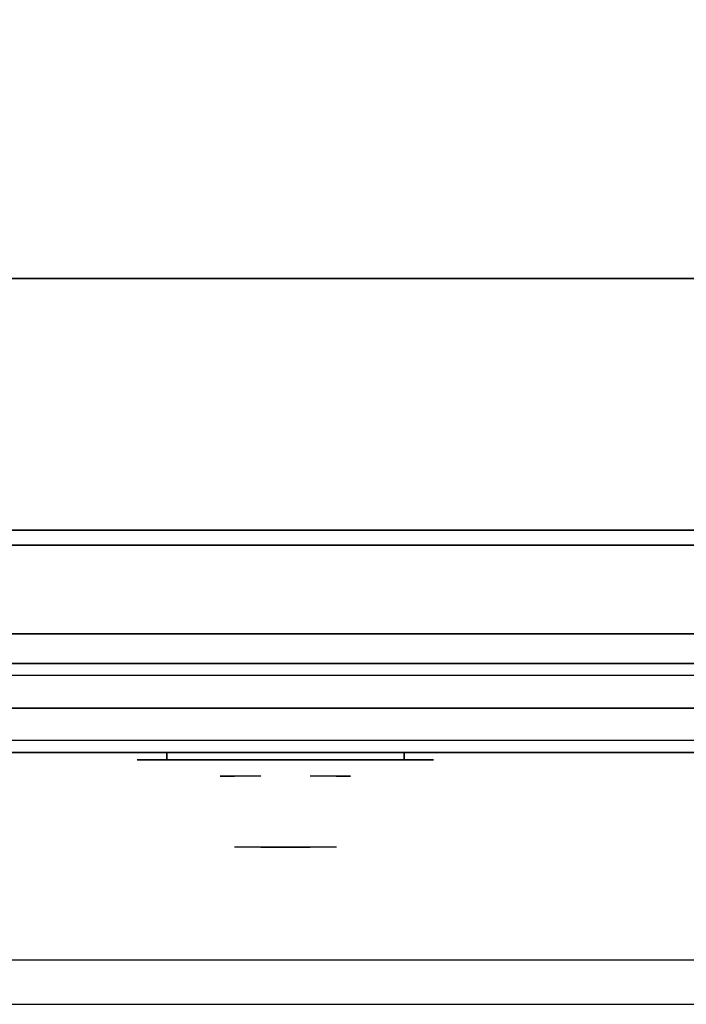
# Model space of a CAD drawing. Extents: x -68 to 68, y -44 to 44.
# Drawn here: x -31 to -19, y -44 to -27 of the extents above; entities that cross this region are included whole.
import ezdxf

# ---------------------------------------------------------------- set-up
doc = ezdxf.new("R2010")
doc.units = 0
for name, color, linetype in [('3D', 254, 'CONTINUOUS'), ('3D-BLACK', 250, 'CONTINUOUS'), ('3D-CHROME', 254, 'CONTINUOUS'), ('3D-COLDROLL', 252, 'CONTINUOUS'), ('3D-FLAT', 7, 'CONTINUOUS'), ('3D-GRAY', 251, 'CONTINUOUS'), ('3D-NON', 43, 'CONTINUOUS'), ('3D-VHC', 1, 'CONTINUOUS')]:
    doc.layers.add(name, color=color, linetype=linetype)

msp = doc.modelspace()

# ---------------------------------------------------------------- linework, layer by layer
at = {"layer": '3D', "invisible_edges": 1}
msp.add_3dface([(-8.35, -43.25, 36), (-68.15, -43.25, 36), (-68.15, -44, 35.25), (-8.35, -44, 35.25)], dxfattribs=at)
at = {"layer": '3D-BLACK', "extrusion": (0, 1, 0)}
for centre, start, end in [((28.25, 30.5, -39.875), 270, 90), ((24.25, 30.5, -39.875), 90, 270)]:
    msp.add_arc(centre, 0.5, start, end, dxfattribs=at)
at = {"layer": '3D-BLACK', "invisible_edges": 15}
for points in [[(-23.75, -39.875, 30.5), (-23.817, -39.875, 30.25), (-28.683, -39.875, 30.25), (-28.75, -39.875, 30.5)], [(-23.817, -39.875, 30.75), (-23.75, -39.875, 30.5), (-28.75, -39.875, 30.5), (-28.683, -39.875, 30.75)], [(-23.817, -39.875, 30.25), (-24, -39.875, 30.067), (-28.5, -39.875, 30.067), (-28.683, -39.875, 30.25)], [(-24, -39.875, 30.933), (-23.817, -39.875, 30.75), (-28.683, -39.875, 30.75), (-28.5, -39.875, 30.933)], [(-24, -39.875, 30.067), (-24.25, -39.875, 30), (-28.25, -39.875, 30), (-28.5, -39.875, 30.067)], [(-24.25, -39.875, 31), (-24, -39.875, 30.933), (-28.5, -39.875, 30.933), (-28.25, -39.875, 31)]]:
    msp.add_3dface(points, dxfattribs=at)
at = {"layer": '3D-BLACK'}
for points in [[(-24.25, -39.875, 30), (-24.25, -39.75, 30), (-28.25, -39.75, 30), (-28.25, -39.875, 30)], [(-28.25, -39.875, 31), (-28.25, -39.75, 31), (-24.25, -39.75, 31), (-24.25, -39.875, 31)]]:
    msp.add_3dface(points, dxfattribs=at)
at = {"layer": '3D-CHROME', "extrusion": (0, -1, 0)}
for centre, radius, start, end in [((-26.25, 30.5, 39.875), 0.2, 180, 0), ((-26.25, 30.5, 39.875), 0.2, 0, 180), ((-26.25, 30.5, 40.15), 1.1, 112.2526, 218.6926), ((-26.25, 30.5, 40.15), 1.1, 321.3074, 67.7474)]:
    msp.add_arc(centre, radius, start, end, dxfattribs=at)
at = {"layer": '3D-CHROME', "extrusion": (0, 1, 0)}
for centre, radius, start, end in [((26.25, 30.5, -41.35), 1.1, 218.6926, 321.3074), ((27.427, 30.805, -41.35), 1.042, 136.8322, 252.2226), ((26.25, 30.5, -41.35), 1.1, 67.7474, 112.2526), ((25.073, 30.805, -41.35), 1.042, 287.7774, 43.1678)]:
    msp.add_arc(centre, radius, start, end, dxfattribs=at)
at = {"layer": '3D-CHROME', "invisible_edges": 15}
for points in [[(-26.56, -40.75, 30.226), (-26.799, -40.75, 29.973), (-27.277, -40.75, 30.107), (-27.348, -40.75, 30.438)], [(-26.418, -40.75, 30.543), (-26.56, -40.75, 30.226), (-27.348, -40.75, 30.438), (-27.315, -40.75, 30.776)], [(-26.388, -40.75, 30.89), (-26.418, -40.75, 30.543), (-27.315, -40.75, 30.776), (-27.18, -40.75, 31.087)], [(-26.799, -40.75, 29.973), (-27.109, -40.75, 29.812), (-27.109, -40.75, 29.812), (-27.277, -40.75, 30.107)], [(-26.474, -40.75, 31.228), (-26.388, -40.75, 30.89), (-27.18, -40.75, 31.087), (-26.957, -40.75, 31.343)], [(-26.667, -40.75, 31.518), (-26.474, -40.75, 31.228), (-26.957, -40.75, 31.343), (-26.667, -40.75, 31.518)], [(-26.112, -40.75, 30.89), (-26.082, -40.75, 30.543), (-25.185, -40.75, 30.776), (-25.32, -40.75, 31.087)], [(-26.026, -40.75, 31.228), (-26.112, -40.75, 30.89), (-25.32, -40.75, 31.087), (-25.543, -40.75, 31.343)], [(-26.082, -40.75, 30.543), (-25.94, -40.75, 30.226), (-25.152, -40.75, 30.438), (-25.185, -40.75, 30.776)], [(-25.833, -40.75, 31.518), (-26.026, -40.75, 31.228), (-25.543, -40.75, 31.343), (-25.833, -40.75, 31.518)], [(-25.94, -40.75, 30.226), (-25.701, -40.75, 29.973), (-25.223, -40.75, 30.107), (-25.152, -40.75, 30.438)], [(-25.701, -40.75, 29.973), (-25.391, -40.75, 29.812), (-25.391, -40.75, 29.812), (-25.223, -40.75, 30.107)], [(-26.765, -41.35, 29.641), (-26.986, -41.35, 29.86), (-27.109, -41.35, 29.812), (-26.868, -41.35, 29.59)], [(-26.668, -41.35, 29.712), (-26.871, -41.35, 29.923), (-26.986, -41.35, 29.86), (-26.765, -41.35, 29.641)], [(-26.579, -41.35, 29.802), (-26.765, -41.35, 30), (-26.871, -41.35, 29.923), (-26.668, -41.35, 29.712)], [(-26.515, -41.35, 29.501), (-26.765, -41.35, 29.641), (-26.868, -41.35, 29.59), (-26.573, -41.35, 29.449)], [(-26.461, -41.35, 29.578), (-26.668, -41.35, 29.712), (-26.765, -41.35, 29.641), (-26.515, -41.35, 29.501)], [(-26.5, -41.35, 29.909), (-26.669, -41.35, 30.089), (-26.765, -41.35, 30), (-26.579, -41.35, 29.802)], [(-26.432, -41.35, 30.03), (-26.585, -41.35, 30.19), (-26.669, -41.35, 30.089), (-26.5, -41.35, 29.909)], [(-26.411, -41.35, 29.676), (-26.579, -41.35, 29.802), (-26.668, -41.35, 29.712), (-26.461, -41.35, 29.578)], [(-26.532, -41.35, 31.563), (-26.667, -41.35, 31.518), (-26.583, -41.35, 31.417), (-26.46, -41.35, 31.459)], [(-26.375, -41.35, 30.163), (-26.515, -41.35, 30.3), (-26.585, -41.35, 30.19), (-26.432, -41.35, 30.03)], [(-26.46, -41.35, 31.459), (-26.583, -41.35, 31.417), (-26.513, -41.35, 31.306), (-26.399, -41.35, 31.34)], [(-26.367, -41.35, 29.794), (-26.5, -41.35, 29.909), (-26.579, -41.35, 29.802), (-26.411, -41.35, 29.676)], [(-26.25, -41.35, 29.453), (-26.515, -41.35, 29.501), (-26.573, -41.35, 29.449), (-26.25, -41.35, 29.4)], [(-26.392, -41.35, 31.591), (-26.532, -41.35, 31.563), (-26.46, -41.35, 31.459), (-26.351, -41.35, 31.485)], [(-26.25, -41.35, 29.532), (-26.461, -41.35, 29.578), (-26.515, -41.35, 29.501), (-26.25, -41.35, 29.453)], [(-26.331, -41.35, 30.306), (-26.459, -41.35, 30.419), (-26.515, -41.35, 30.3), (-26.375, -41.35, 30.163)], [(-26.399, -41.35, 31.34), (-26.513, -41.35, 31.306), (-26.457, -41.35, 31.188), (-26.35, -41.35, 31.208)], [(-26.329, -41.35, 29.927), (-26.432, -41.35, 30.03), (-26.5, -41.35, 29.909), (-26.367, -41.35, 29.794)], [(-26.25, -41.35, 29.633), (-26.411, -41.35, 29.676), (-26.461, -41.35, 29.578), (-26.25, -41.35, 29.532)], [(-26.351, -41.35, 31.485), (-26.46, -41.35, 31.459), (-26.399, -41.35, 31.34), (-26.317, -41.35, 31.36)], [(-26.3, -41.35, 30.455), (-26.418, -41.35, 30.543), (-26.459, -41.35, 30.419), (-26.331, -41.35, 30.306)], [(-26.35, -41.35, 31.208), (-26.457, -41.35, 31.188), (-26.417, -41.35, 31.063), (-26.313, -41.35, 31.066)], [(-26.297, -41.35, 30.075), (-26.375, -41.35, 30.163), (-26.432, -41.35, 30.03), (-26.329, -41.35, 29.927)], [(-26.282, -41.35, 30.609), (-26.393, -41.35, 30.672), (-26.418, -41.35, 30.543), (-26.3, -41.35, 30.455)], [(-26.313, -41.35, 31.066), (-26.417, -41.35, 31.063), (-26.392, -41.35, 30.934), (-26.289, -41.35, 30.917)], [(-26.25, -41.35, 29.754), (-26.367, -41.35, 29.794), (-26.411, -41.35, 29.676), (-26.25, -41.35, 29.633)], [(-26.317, -41.35, 31.36), (-26.399, -41.35, 31.34), (-26.35, -41.35, 31.208), (-26.288, -41.35, 31.22)], [(-26.279, -41.35, 30.764), (-26.384, -41.35, 30.803), (-26.393, -41.35, 30.672), (-26.282, -41.35, 30.609)], [(-26.289, -41.35, 30.917), (-26.392, -41.35, 30.934), (-26.384, -41.35, 30.803), (-26.279, -41.35, 30.764)], [(-26.25, -41.35, 31.6), (-26.392, -41.35, 31.591), (-26.351, -41.35, 31.485), (-26.25, -41.35, 31.493)], [(-26.273, -41.35, 30.233), (-26.331, -41.35, 30.306), (-26.375, -41.35, 30.163), (-26.297, -41.35, 30.075)], [(-26.25, -41.35, 29.892), (-26.329, -41.35, 29.927), (-26.367, -41.35, 29.794), (-26.25, -41.35, 29.754)], [(-26.25, -41.35, 31.493), (-26.351, -41.35, 31.485), (-26.317, -41.35, 31.36), (-26.25, -41.35, 31.367)], [(-26.288, -41.35, 31.22), (-26.35, -41.35, 31.208), (-26.313, -41.35, 31.066), (-26.267, -41.35, 31.067)], [(-26.257, -41.35, 30.398), (-26.3, -41.35, 30.455), (-26.331, -41.35, 30.306), (-26.273, -41.35, 30.233)], [(-26.25, -41.35, 30.044), (-26.297, -41.35, 30.075), (-26.329, -41.35, 29.927), (-26.25, -41.35, 29.892)], [(-26.25, -41.35, 31.367), (-26.317, -41.35, 31.36), (-26.288, -41.35, 31.22), (-26.25, -41.35, 31.224)], [(-26.267, -41.35, 31.067), (-26.313, -41.35, 31.066), (-26.289, -41.35, 30.917), (-26.253, -41.35, 30.905)], [(-26.248, -41.35, 30.567), (-26.282, -41.35, 30.609), (-26.3, -41.35, 30.455), (-26.257, -41.35, 30.398)], [(-26.25, -41.35, 30.208), (-26.273, -41.35, 30.233), (-26.297, -41.35, 30.075), (-26.25, -41.35, 30.044)], [(-26.253, -41.35, 30.905), (-26.289, -41.35, 30.917), (-26.279, -41.35, 30.764), (-26.246, -41.35, 30.738)], [(-26.25, -41.35, 31.224), (-26.288, -41.35, 31.22), (-26.267, -41.35, 31.067), (-26.25, -41.35, 31.067)], [(-26.246, -41.35, 30.738), (-26.279, -41.35, 30.764), (-26.282, -41.35, 30.609), (-26.248, -41.35, 30.567)], [(-26.25, -41.35, 30.378), (-26.257, -41.35, 30.398), (-26.273, -41.35, 30.233), (-26.25, -41.35, 30.208)], [(-26.25, -41.35, 31.067), (-26.267, -41.35, 31.067), (-26.253, -41.35, 30.905), (-26.25, -41.35, 30.901)], [(-26.25, -41.35, 30.553), (-26.248, -41.35, 30.567), (-26.257, -41.35, 30.398), (-26.25, -41.35, 30.378)], [(-26.254, -41.35, 30.738), (-26.25, -41.35, 30.729), (-26.25, -41.35, 30.553), (-26.252, -41.35, 30.567)], [(-26.221, -41.35, 30.764), (-26.254, -41.35, 30.738), (-26.252, -41.35, 30.567), (-26.218, -41.35, 30.609)], [(-26.247, -41.35, 30.905), (-26.25, -41.35, 30.901), (-26.25, -41.35, 30.729), (-26.254, -41.35, 30.738)], [(-26.211, -41.35, 30.917), (-26.247, -41.35, 30.905), (-26.254, -41.35, 30.738), (-26.221, -41.35, 30.764)], [(-26.25, -41.35, 30.901), (-26.253, -41.35, 30.905), (-26.246, -41.35, 30.738), (-26.25, -41.35, 30.729)], [(-26.252, -41.35, 30.567), (-26.25, -41.35, 30.553), (-26.25, -41.35, 30.378), (-26.243, -41.35, 30.398)], [(-26.218, -41.35, 30.609), (-26.252, -41.35, 30.567), (-26.243, -41.35, 30.398), (-26.2, -41.35, 30.455)], [(-25.985, -41.35, 29.501), (-26.25, -41.35, 29.453), (-26.25, -41.35, 29.4), (-25.927, -41.35, 29.449)], [(-26.039, -41.35, 29.578), (-26.25, -41.35, 29.532), (-26.25, -41.35, 29.453), (-25.985, -41.35, 29.501)], [(-26.089, -41.35, 29.676), (-26.25, -41.35, 29.633), (-26.25, -41.35, 29.532), (-26.039, -41.35, 29.578)], [(-26.133, -41.35, 29.794), (-26.25, -41.35, 29.754), (-26.25, -41.35, 29.633), (-26.089, -41.35, 29.676)], [(-26.171, -41.35, 29.927), (-26.25, -41.35, 29.892), (-26.25, -41.35, 29.754), (-26.133, -41.35, 29.794)], [(-26.203, -41.35, 30.075), (-26.25, -41.35, 30.044), (-26.25, -41.35, 29.892), (-26.171, -41.35, 29.927)], [(-26.227, -41.35, 30.233), (-26.25, -41.35, 30.208), (-26.25, -41.35, 30.044), (-26.203, -41.35, 30.075)], [(-26.243, -41.35, 30.398), (-26.25, -41.35, 30.378), (-26.25, -41.35, 30.208), (-26.227, -41.35, 30.233)], [(-26.25, -41.35, 30.729), (-26.246, -41.35, 30.738), (-26.248, -41.35, 30.567), (-26.25, -41.35, 30.553)], [(-26.233, -41.35, 31.067), (-26.25, -41.35, 31.067), (-26.25, -41.35, 30.901), (-26.247, -41.35, 30.905)], [(-26.212, -41.35, 31.22), (-26.25, -41.35, 31.224), (-26.25, -41.35, 31.067), (-26.233, -41.35, 31.067)], [(-26.183, -41.35, 31.36), (-26.25, -41.35, 31.367), (-26.25, -41.35, 31.224), (-26.212, -41.35, 31.22)], [(-26.149, -41.35, 31.485), (-26.25, -41.35, 31.493), (-26.25, -41.35, 31.367), (-26.183, -41.35, 31.36)], [(-26.108, -41.35, 31.591), (-26.25, -41.35, 31.6), (-26.25, -41.35, 31.493), (-26.149, -41.35, 31.485)], [(-26.187, -41.35, 31.066), (-26.233, -41.35, 31.067), (-26.247, -41.35, 30.905), (-26.211, -41.35, 30.917)], [(-26.2, -41.35, 30.455), (-26.243, -41.35, 30.398), (-26.227, -41.35, 30.233), (-26.169, -41.35, 30.306)], [(-26.15, -41.35, 31.208), (-26.212, -41.35, 31.22), (-26.233, -41.35, 31.067), (-26.187, -41.35, 31.066)], [(-26.169, -41.35, 30.306), (-26.227, -41.35, 30.233), (-26.203, -41.35, 30.075), (-26.125, -41.35, 30.163)], [(-26.116, -41.35, 30.803), (-26.221, -41.35, 30.764), (-26.218, -41.35, 30.609), (-26.107, -41.35, 30.672)], [(-26.108, -41.35, 30.934), (-26.211, -41.35, 30.917), (-26.221, -41.35, 30.764), (-26.116, -41.35, 30.803)], [(-26.107, -41.35, 30.672), (-26.218, -41.35, 30.609), (-26.2, -41.35, 30.455), (-26.082, -41.35, 30.543)], [(-26.101, -41.35, 31.34), (-26.183, -41.35, 31.36), (-26.212, -41.35, 31.22), (-26.15, -41.35, 31.208)], [(-26.083, -41.35, 31.063), (-26.187, -41.35, 31.066), (-26.211, -41.35, 30.917), (-26.108, -41.35, 30.934)], [(-26.125, -41.35, 30.163), (-26.203, -41.35, 30.075), (-26.171, -41.35, 29.927), (-26.068, -41.35, 30.03)], [(-26.082, -41.35, 30.543), (-26.2, -41.35, 30.455), (-26.169, -41.35, 30.306), (-26.041, -41.35, 30.419)], [(-26.043, -41.35, 31.188), (-26.15, -41.35, 31.208), (-26.187, -41.35, 31.066), (-26.083, -41.35, 31.063)], [(-26.04, -41.35, 31.459), (-26.149, -41.35, 31.485), (-26.183, -41.35, 31.36), (-26.101, -41.35, 31.34)], [(-26.068, -41.35, 30.03), (-26.171, -41.35, 29.927), (-26.133, -41.35, 29.794), (-26, -41.35, 29.909)], [(-26.041, -41.35, 30.419), (-26.169, -41.35, 30.306), (-26.125, -41.35, 30.163), (-25.985, -41.35, 30.3)], [(-25.987, -41.35, 31.306), (-26.101, -41.35, 31.34), (-26.15, -41.35, 31.208), (-26.043, -41.35, 31.188)], [(-25.968, -41.35, 31.563), (-26.108, -41.35, 31.591), (-26.149, -41.35, 31.485), (-26.04, -41.35, 31.459)], [(-26, -41.35, 29.909), (-26.133, -41.35, 29.794), (-26.089, -41.35, 29.676), (-25.921, -41.35, 29.802)], [(-25.985, -41.35, 30.3), (-26.125, -41.35, 30.163), (-26.068, -41.35, 30.03), (-25.915, -41.35, 30.19)], [(-25.917, -41.35, 31.417), (-26.04, -41.35, 31.459), (-26.101, -41.35, 31.34), (-25.987, -41.35, 31.306)], [(-25.921, -41.35, 29.802), (-26.089, -41.35, 29.676), (-26.039, -41.35, 29.578), (-25.832, -41.35, 29.712)], [(-25.915, -41.35, 30.19), (-26.068, -41.35, 30.03), (-26, -41.35, 29.909), (-25.831, -41.35, 30.089)], [(-25.833, -41.35, 31.518), (-25.968, -41.35, 31.563), (-26.04, -41.35, 31.459), (-25.917, -41.35, 31.417)], [(-25.832, -41.35, 29.712), (-26.039, -41.35, 29.578), (-25.985, -41.35, 29.501), (-25.735, -41.35, 29.641)], [(-25.831, -41.35, 30.089), (-26, -41.35, 29.909), (-25.921, -41.35, 29.802), (-25.735, -41.35, 30)], [(-25.735, -41.35, 29.641), (-25.985, -41.35, 29.501), (-25.927, -41.35, 29.449), (-25.632, -41.35, 29.59)], [(-25.735, -41.35, 30), (-25.921, -41.35, 29.802), (-25.832, -41.35, 29.712), (-25.629, -41.35, 29.923)], [(-25.629, -41.35, 29.923), (-25.832, -41.35, 29.712), (-25.735, -41.35, 29.641), (-25.514, -41.35, 29.86)], [(-25.514, -41.35, 29.86), (-25.735, -41.35, 29.641), (-25.632, -41.35, 29.59), (-25.391, -41.35, 29.812)]]:
    msp.add_3dface(points, dxfattribs=at)
at = {"layer": '3D-COLDROLL'}
for points in [[(-8.45, -9.2, 36), (-68.05, -9.2, 36), (-68.05, -31.75, 36), (-8.45, -31.75, 36)], [(-8.45, -9.2, 35), (-68.05, -9.2, 35), (-68.05, -31.75, 35), (-8.45, -31.75, 35)], [(-8.45, -31.75, 35), (-68.05, -31.75, 35), (-68.05, -31.75, 36), (-8.45, -31.75, 36)]]:
    msp.add_3dface(points, dxfattribs=at)
at = {"layer": '3D-FLAT'}
for points in [[(-8.25, -7, 25), (-68.25, -7, 25), (-68.25, -39.75, 25), (-8.25, -39.75, 25)], [(-8.25, -7, 27), (-68.25, -7, 27), (-68.25, -39.75, 27), (-8.25, -39.75, 27)], [(-8.35, -7, 24.9), (-68.15, -7, 24.9), (-68.15, -37.75, 24.9), (-8.35, -37.75, 24.9)], [(-8.35, -7, 3), (-68.15, -7, 3), (-68.15, -37.75, 3), (-8.35, -37.75, 3)], [(-8.25, -9, 35), (-68.25, -9, 35), (-68.25, -36, 35), (-8.25, -36, 35)], [(-8.35, -36.25, 27), (-68.15, -36.25, 27), (-68.15, -39, 27), (-8.35, -39, 27)], [(-9.75, -39.75, 14.5), (-50.75, -39.75, 14.5), (-50.75, -38.25, 14.5), (-9.75, -38.25, 14.5)], [(-9.75, -39.75, 3.5), (-50.75, -39.75, 3.5), (-50.75, -38.25, 3.5), (-9.75, -38.25, 3.5)]]:
    msp.add_3dface(points, dxfattribs=at)
for points, invisible_edges in [([(-8.35, -36, 36), (-68.15, -36, 36), (-68.15, -43.25, 36), (-8.35, -43.25, 36)], 1), ([(-8.35, -44, 34.5), (-68.15, -44, 34.5), (-68.15, -36, 34.5), (-8.35, -36, 34.5)], 5), ([(-9.75, -38.25, 24.5), (-50.75, -38.25, 24.5), (-50.75, -39.75, 24.5), (-9.75, -39.75, 24.5)], 4), ([(-9.75, -38.25, 13.5), (-50.75, -38.25, 13.5), (-50.75, -39.75, 13.5), (-9.75, -39.75, 13.5)], 4), ([(-9.75, -38.45, 22.5), (-50.75, -38.45, 22.5), (-50.75, -39.75, 22.5), (-9.75, -39.75, 22.5)], 4), ([(-9.75, -39.55, 24.3), (-50.75, -39.55, 24.3), (-50.75, -38.45, 24.3), (-9.75, -38.45, 24.3)], 4), ([(-9.75, -38.45, 11.5), (-50.75, -38.45, 11.5), (-50.75, -39.75, 11.5), (-9.75, -39.75, 11.5)], 4), ([(-9.75, -39.55, 13.3), (-50.75, -39.55, 13.3), (-50.75, -38.45, 13.3), (-9.75, -38.45, 13.3)], 4), ([(-9.75, -39.75, 23.7), (-50.75, -39.75, 23.7), (-50.75, -39.55, 23.7), (-9.75, -39.55, 23.7)], 4), ([(-9.75, -39.75, 12.7), (-50.75, -39.75, 12.7), (-50.75, -39.55, 12.7), (-9.75, -39.55, 12.7)], 4)]:
    msp.add_3dface(points, dxfattribs=dict(at, invisible_edges=invisible_edges))
at = {"layer": '3D-GRAY'}
for points in [[(-10.25, -37.75, 15), (-50.25, -37.75, 15), (-50.25, -37.75, 23), (-10.25, -37.75, 23)], [(-10.25, -37.75, 23), (-50.25, -37.75, 23), (-50.25, -38.25, 23), (-10.25, -38.25, 23)], [(-10.25, -37.75, 15), (-50.25, -37.75, 15), (-50.25, -38.25, 15), (-10.25, -38.25, 15)], [(-10.25, -37.75, 4), (-50.25, -37.75, 4), (-50.25, -37.75, 12), (-10.25, -37.75, 12)], [(-10.25, -37.75, 12), (-50.25, -37.75, 12), (-50.25, -38.25, 12), (-10.25, -38.25, 12)], [(-10.25, -37.75, 4), (-50.25, -37.75, 4), (-50.25, -38.25, 4), (-10.25, -38.25, 4)], [(-10.25, -38.25, 15), (-50.25, -38.25, 15), (-50.25, -38.25, 23), (-10.25, -38.25, 23)], [(-10.25, -38.25, 4), (-50.25, -38.25, 4), (-50.25, -38.25, 12), (-10.25, -38.25, 12)]]:
    msp.add_3dface(points, dxfattribs=at)
at = {"layer": '3D-NON'}
for points in [[(-8.35, -36, 27), (-8.35, -36, 35), (-68.15, -36, 35), (-68.15, -36, 27)], [(-8.35, -36, 34.5), (-68.15, -36, 34.5), (-68.15, -36, 36), (-8.35, -36, 36)], [(-68.05, -36, 35), (-68.05, -36, 36), (-8.45, -36, 36), (-8.45, -36, 35)], [(-8.35, -36.25, 35.75), (-68.15, -36.25, 35.75), (-68.15, -36.25, 27), (-8.35, -36.25, 27)], [(-8.35, -37.75, 3), (-68.15, -37.75, 3), (-68.15, -37.75, 24.9), (-8.35, -37.75, 24.9)], [(-8.25, -39.75, 27), (-68.25, -39.75, 27), (-68.25, -39.75, 25), (-8.25, -39.75, 25)]]:
    msp.add_3dface(points, dxfattribs=at)
for points, invisible_edges in [([(-9.75, -38.25, 14.5), (-50.75, -38.25, 14.5), (-50.75, -38.25, 24.5), (-9.75, -38.25, 24.5)], 5), ([(-9.75, -38.25, 3.5), (-50.75, -38.25, 3.5), (-50.75, -38.25, 13.5), (-9.75, -38.25, 13.5)], 5), ([(-9.75, -38.45, 24.3), (-50.75, -38.45, 24.3), (-50.75, -38.45, 22.5), (-9.75, -38.45, 22.5)], 4), ([(-9.75, -38.45, 13.3), (-50.75, -38.45, 13.3), (-50.75, -38.45, 11.5), (-9.75, -38.45, 11.5)], 4), ([(-9.75, -39.55, 23.7), (-50.75, -39.55, 23.7), (-50.75, -39.55, 24.3), (-9.75, -39.55, 24.3)], 4), ([(-9.75, -39.55, 12.7), (-50.75, -39.55, 12.7), (-50.75, -39.55, 13.3), (-9.75, -39.55, 13.3)], 4), ([(-9.75, -39.75, 22.5), (-50.75, -39.75, 22.5), (-50.75, -39.75, 14.5), (-9.75, -39.75, 14.5)], 4), ([(-9.75, -39.75, 24.5), (-50.75, -39.75, 24.5), (-50.75, -39.75, 23.7), (-9.75, -39.75, 23.7)], 4), ([(-9.75, -39.75, 11.5), (-50.75, -39.75, 11.5), (-50.75, -39.75, 3.5), (-9.75, -39.75, 3.5)], 4), ([(-9.75, -39.75, 13.5), (-50.75, -39.75, 13.5), (-50.75, -39.75, 12.7), (-9.75, -39.75, 12.7)], 4), ([(-8.35, -44, 35.25), (-68.15, -44, 35.25), (-68.15, -44, 34.5), (-8.35, -44, 34.5)], 1)]:
    msp.add_3dface(points, dxfattribs=dict(at, invisible_edges=invisible_edges))
at = {"layer": '3D-VHC'}
for points in [[(-8.35, -39, 27), (-68.15, -39, 27), (-68.15, -39.75, 27.75), (-8.35, -39.75, 27.75)], [(-8.35, -39.75, 27.75), (-68.15, -39.75, 27.75), (-68.15, -39.75, 35.75), (-8.35, -39.75, 35.75)]]:
    msp.add_3dface(points, dxfattribs=at)

doc.saveas('drawing.dxf')
